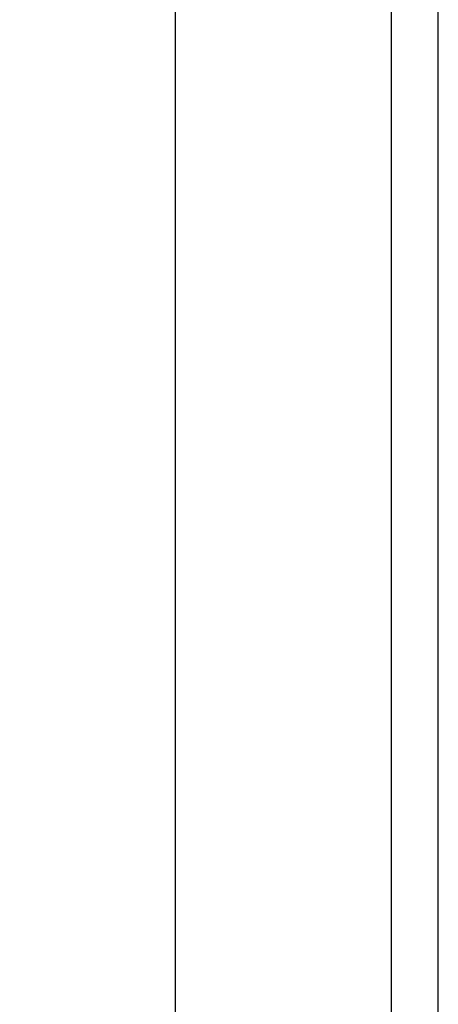
# Model space of a CAD drawing. Units: inches. Extents: x 0.1 to 30.9, y 0.1 to 37.2.
# Drawn here: x 25 to 26, y 7.4 to 9.7 of the extents above; entities that cross this region are included whole.
import ezdxf

# ---------------------------------------------------------------- set-up
doc = ezdxf.new("R2010")
doc.units = ezdxf.units.IN
doc.header["$MEASUREMENT"] = 0
doc.layers.add('Arcadia-Dim', color=4, linetype='Continuous')
doc.layers.add('Arcadia-Profile', color=5, linetype='Continuous')
doc.styles.get("Standard").update_dxf_attribs({"font": 'ARIALN.TTF'})
doc.dimstyles.get("Standard").update_dxf_attribs({"dimtxt": 0.09375, "dimasz": 0.09375, "dimexe": 0.18, "dimexo": 0.0625, "dimgap": 0.09, "dimtad": 0, "dimtih": 1, "dimtoh": 1, "dimdec": 4, "dimzin": 0, "dimdsep": 46, "dimlunit": 4, "dimtxsty": 'Standard', "dimcen": 0.09, "dimadec": 0, "dimazin": 0, "dimtfac": 1, "dimtdec": 4, "dimtofl": 0, "dimtmove": 0, "dimatfit": 3, "dimfxl": 1, "dimtolj": 1, "dimtzin": 0, "dimarcsym": 0})

# ---------------------------------------------------------------- blocks, each defined once
blk = doc.blocks.new('*D37')
at = {"layer": 'Arcadia-Dim', "color": 0, "lineweight": -2}
for p, q in [((25.7543, 11.454), (25.0043, 11.454)), ((25.3643, 11.2665), (25.3643, 7.1052)), ((25.3643, 2.1417), (25.3643, 6.3029)), ((25.7519, 1.9542), (25.0043, 1.9542))]:
    blk.add_line(p, q, dxfattribs=at)
at = {"layer": 'Arcadia-Dim', "color": 0}
for points in [[(25.333, 11.2665), (25.3955, 11.2665), (25.3643, 11.454)], [(25.333, 2.1417), (25.3955, 2.1417), (25.3643, 1.9542)]]:
    blk.add_solid(points, dxfattribs=at)
at = {"layer": 'Defpoints'}
for p in [(25.8793, 11.454), (25.3643, 1.9542), (25.8769, 1.9542)]:
    blk.add_point(p, dxfattribs=at)
at = {"layer": 'Arcadia-Dim', "color": 0, "lineweight": -3, "insert": (25.3643, 6.7041), "char_height": 0.1875, "attachment_point": 5}
blk.add_mtext('\\A1;9{\\H1.000000x;\\S1/2;}"', dxfattribs=at)

msp = doc.modelspace()

# ---------------------------------------------------------------- linework, layer by layer
at = {"layer": 'Arcadia-Profile'}
for points in [[(25.86426, 11.43897), (25.86426, 1.96897)], [(25.97326, 5.12697), (25.97326, 9.86097)]]:
    msp.add_lwpolyline(points, dxfattribs=at)

# ---------------------------------------------------------------- dimensions: what is measured, and where the dimension line sits
at = {"layer": 'Arcadia-Dim', "lineweight": -3}
dim = msp.add_linear_dim(base=(25.36426, 1.95415), p1=(25.87926, 11.45397), p2=(25.87692, 1.95415), angle=90, dimstyle='Standard', override={"dimscale": 2}, dxfattribs=at)
dim.commit()
dim.dimension.update_dxf_attribs({"geometry": '*D37', "text_midpoint": (25.36426, 6.70406)})

doc.saveas('drawing.dxf')
